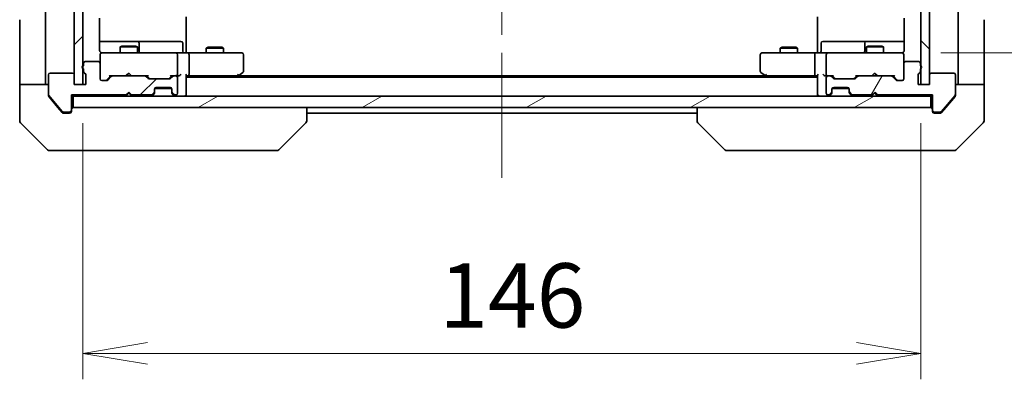
# Model space of a CAD drawing. Units: millimetres. Extents: x 65 to 7554, y 36 to 1300.
# Drawn here: x 2848 to 3019, y 989 to 1052 of the extents above; entities that cross this region are included whole.
import ezdxf

# ---------------------------------------------------------------- set-up
doc = ezdxf.new("R2010")
doc.units = ezdxf.units.MM
doc.header["$LTSCALE"] = 4.5
doc.linetypes.add('CHAIN', pattern=[0.3543, 0.2362, -0.0295, 0.0591, -0.0295])
doc.layers.get('Defpoints').update_dxf_attribs({"lineweight": 25})
for name, color, linetype, lineweight in [('Centerline (ISO)', 131, 'Continuous', 18), ('Dimension (ISO)', 7, 'Continuous', 18), ('Hatch (ISO)', 1, 'Continuous', 18), ('Visible (ISO)', 7, 'Continuous', 35)]:
    doc.layers.add(name, color=color, linetype=linetype, lineweight=lineweight)
doc.styles.add('Note Text (TK)', font='txt')
doc.dimstyles.new('Default - Method 1b (TK)', dxfattribs={"dimscale": 4.5, "dimtxt": 2.5, "dimasz": 2.5, "dimexe": 1, "dimexo": 1.5, "dimgap": 1, "dimtad": 1, "dimdsep": 46, "dimtxsty": 'Note Text (TK)', "dimblk": 'OPEN', "dimcen": 0.09, "dimdle": 5, "dimclrd": 100, "dimclre": 100, "dimclrt": 7, "dimadec": 1, "dimazin": 1, "dimtfac": 1, "dimtmove": 0, "dimatfit": 3, "dimldrblk": 'OPEN', "dimfxl": 1, "dimtolj": 1, "dimlwd": -1, "dimlwe": -1, "dimarcsym": 0})
pattern_1 = [(45, (1769.5, -9e-14), (-10.10279, 10.10279), [])]

# ---------------------------------------------------------------- blocks, each defined once
blk = doc.blocks.new('_Open')
at = {"color": 0, "linetype": 'ByBlock', "lineweight": -2}
for p, q in [((-1, 0.167), (0, 0)), ((-1, -0.167), (0, 0)), ((0, 0), (-1, 0))]:
    blk.add_line(p, q, dxfattribs=at)
blk = doc.blocks.new('*D29')
at = {"layer": 'Defpoints', "color": 0}
for p in [(2858.71, 1040.39), (3004.71, 1040.39), (3004.71, 993.57)]:
    blk.add_point(p, dxfattribs=at)
at = {"layer": 'Dimension (ISO)', "color": 100}
for p, q in [((2858.71, 1033.64), (2858.71, 989.07)), ((3004.71, 1033.64), (3004.71, 989.07)), ((2869.96, 993.57), (2993.46, 993.57))]:
    blk.add_line(p, q, dxfattribs=at)
at = {"layer": 'Dimension (ISO)', "color": 100, "xscale": 11.25, "yscale": 11.25, "zscale": 11.25, "rotation": 180}
blk.add_blockref('_Open', (2858.71, 993.57), dxfattribs=at)
at = {"layer": 'Dimension (ISO)', "color": 100, "xscale": 11.25, "yscale": 11.25, "zscale": 11.25}
blk.add_blockref('_Open', (3004.71, 993.57), dxfattribs=at)
at = {"layer": 'Dimension (ISO)', "color": 7, "insert": (2920.79, 1003.67), "char_height": 11.25, "attachment_point": 4, "style": 'Note Text (TK)'}
blk.add_mtext('\\A1;\\fMS PGothic|b0|i0;{\\H11.2050;146', dxfattribs=at)
blk = doc.blocks.new('*D30')
at = {"layer": 'Defpoints', "color": 0}
for p in [(3001.41, 1138.89), (3001.41, 1045.89), (3051.07, 1045.89)]:
    blk.add_point(p, dxfattribs=at)
at = {"layer": 'Dimension (ISO)', "color": 100}
for p, q in [((3008.16, 1138.89), (3055.57, 1138.89)), ((3051.07, 1127.64), (3051.07, 1057.14)), ((3008.16, 1045.89), (3055.57, 1045.89))]:
    blk.add_line(p, q, dxfattribs=at)
at = {"layer": 'Dimension (ISO)', "color": 100, "xscale": 11.25, "yscale": 11.25, "zscale": 11.25}
for p, rotation in [((3051.07, 1138.89), 90), ((3051.07, 1045.89), 270)]:
    blk.add_blockref('_Open', p, dxfattribs=dict(at, rotation=rotation))
at = {"layer": 'Dimension (ISO)', "color": 7, "insert": (3040.97, 1085.1), "char_height": 11.25, "attachment_point": 4, "rotation": 90, "style": 'Note Text (TK)'}
blk.add_mtext('\\A1;\\fMS PGothic|b0|i0;{\\H11.2050;93', dxfattribs=at)

msp = doc.modelspace()

# ---------------------------------------------------------------- hatches: boundary and pattern name
at = {"layer": 'Hatch (ISO)'}
h = msp.add_hatch(dxfattribs=at)
h.set_pattern_fill('ANSI31', color=256, scale=114.3, style=0)
h.set_pattern_definition(pattern_1)
h.paths.add_polyline_path([(2857.2067, 1040.3927), (2858.7067, 1040.3927), (2858.7067, 1144.3927), (2857.2067, 1144.3927)])
h = msp.add_hatch(dxfattribs=at)
h.set_pattern_fill('ANSI31', color=256, scale=114.3, angle=90.00021, style=0)
h.set_pattern_definition([(135.0002, (1769.5, -9e-14), (-10.10275, -10.10283), [])])
h.paths.add_polyline_path([(3004.7067, 1040.3927), (3006.2067, 1040.3927), (3006.2067, 1144.3927), (3004.7067, 1144.3927)])
h = msp.add_hatch(dxfattribs=at)
h.set_pattern_fill('ANSI31', color=256, scale=114.3, style=0)
h.set_pattern_definition(pattern_1)
edge = h.paths.add_edge_path()
edge.add_ellipse((2856.4067, 1035.8927), major_axis=(0.3, 0), ratio=1, start_angle=270, end_angle=360)
edge.add_line((2856.7067, 1035.8927), (2856.7067, 1038.5927))
edge.add_line((2856.7067, 1038.5927), (2866.2067, 1038.5927))
edge.add_line((2866.2067, 1038.5927), (2866.7067, 1039.0927))
edge.add_line((2866.7067, 1039.0927), (2867.2067, 1038.5927))
edge.add_line((2867.2067, 1038.5927), (2870.5824, 1038.5927))
edge.add_ellipse((2870.5824, 1038.8927), major_axis=(0.3, 0), ratio=1, start_angle=270, end_angle=315)
edge.add_line((2870.7946, 1038.6806), (2871.1188, 1039.0049))
edge.add_ellipse((2870.9067, 1039.217), major_axis=(0.2121, 0.2121), ratio=1, start_angle=270, end_angle=315)
edge.add_line((2871.2067, 1039.217), (2871.2067, 1039.5927))
edge.add_ellipse((2871.5067, 1039.5927), major_axis=(0, 0.3), ratio=1, start_angle=0, end_angle=90, ccw=False)
edge.add_line((2871.5067, 1039.8927), (2873.9067, 1039.8927))
edge.add_ellipse((2873.9067, 1039.5927), major_axis=(0.3, 0), ratio=1, start_angle=0, end_angle=90, ccw=False)
edge.add_line((2874.2067, 1039.5927), (2874.2067, 1039.217))
edge.add_ellipse((2874.5067, 1039.217), major_axis=(0, -0.3), ratio=1, start_angle=270, end_angle=315)
edge.add_line((2874.2946, 1039.0049), (2874.6188, 1038.6806))
edge.add_ellipse((2874.831, 1038.8927), major_axis=(0.2121, -0.2121), ratio=1, start_angle=270, end_angle=315)
edge.add_line((2874.831, 1038.5927), (2874.9067, 1038.5927))
edge.add_ellipse((2874.9067, 1038.8927), major_axis=(0.3, 0), ratio=1, start_angle=270, end_angle=360)
edge.add_line((2875.2067, 1038.8927), (2875.2067, 1041.5927))
edge.add_ellipse((2874.9067, 1041.5927), major_axis=(0, 0.3), ratio=1, start_angle=270, end_angle=360)
edge.add_line((2874.9067, 1041.8927), (2874.531, 1041.8927))
edge.add_ellipse((2874.531, 1041.5927), major_axis=(-0.3, 0), ratio=1, start_angle=270, end_angle=315)
edge.add_line((2874.3188, 1041.8049), (2873.9946, 1041.4806))
edge.add_ellipse((2873.7824, 1041.6927), major_axis=(-0.2121, -0.2121), ratio=1, start_angle=45, end_angle=90, ccw=False)
edge.add_line((2873.7824, 1041.3927), (2870.281, 1041.3927))
edge.add_ellipse((2870.281, 1041.6927), major_axis=(-0.3, 0), ratio=1, start_angle=45, end_angle=90, ccw=False)
edge.add_line((2870.0688, 1041.4806), (2869.7446, 1041.8049))
edge.add_ellipse((2869.5324, 1041.5927), major_axis=(-0.2121, 0.2121), ratio=1, start_angle=270, end_angle=315)
edge.add_line((2869.5324, 1041.8927), (2863.881, 1041.8927))
edge.add_ellipse((2863.881, 1041.5927), major_axis=(-0.3, 0), ratio=1, start_angle=270, end_angle=315)
edge.add_line((2863.6688, 1041.8049), (2863.0446, 1041.1806))
edge.add_ellipse((2862.8324, 1041.3927), major_axis=(-0.2121, -0.2121), ratio=1, start_angle=45, end_angle=90, ccw=False)
edge.add_line((2862.8324, 1041.0927), (2862.0067, 1041.0927))
edge.add_ellipse((2862.0067, 1041.3927), major_axis=(-0.3, 0), ratio=1, start_angle=0, end_angle=90, ccw=False)
edge.add_line((2861.7067, 1041.3927), (2861.7067, 1044.0927))
edge.add_ellipse((2861.4067, 1044.0927), major_axis=(0, 0.3), ratio=1, start_angle=270, end_angle=360)
edge.add_line((2861.4067, 1044.3927), (2859.1067, 1044.3927))
edge.add_ellipse((2859.1067, 1044.0927), major_axis=(-0.3, 0), ratio=1, start_angle=270, end_angle=360)
edge.add_line((2858.8067, 1044.0927), (2858.8067, 1043.6756))
edge.add_ellipse((2858.9067, 1043.3927), major_axis=(-0.2828, -0.1), ratio=1, start_angle=270, end_angle=411.057559)
edge.add_line((2858.8067, 1043.1099), (2858.8067, 1042.6584))
edge.add_ellipse((2859.1067, 1042.6584), major_axis=(0, -0.3), ratio=1, start_angle=270, end_angle=340.528779)
edge.add_ellipse((2858.9067, 1042.0927), major_axis=(0.2828, -0.1), ratio=1, start_angle=19.471221, end_angle=90, ccw=False)
edge.add_line((2859.2067, 1042.0927), (2859.2067, 1040.3927))
edge.add_line((2859.2067, 1040.3927), (2857.2067, 1040.3927))
edge.add_line((2857.2067, 1040.3927), (2857.2067, 1042.0927))
edge.add_ellipse((2856.9067, 1042.0927), major_axis=(0, 0.3), ratio=1, start_angle=270, end_angle=360)
edge.add_line((2856.9067, 1042.3927), (2853.0067, 1042.3927))
edge.add_ellipse((2853.0067, 1042.0927), major_axis=(-0.3, 0), ratio=1, start_angle=270, end_angle=360)
edge.add_line((2852.7067, 1042.0927), (2852.7067, 1038.7013))
edge.add_ellipse((2853.0067, 1038.7013), major_axis=(0, -0.3), ratio=1, start_angle=270, end_angle=309.805571)
edge.add_line((2852.7762, 1038.5093), (2855.1168, 1035.7007))
edge.add_ellipse((2855.3472, 1035.8927), major_axis=(0.1921, -0.2305), ratio=1, start_angle=270, end_angle=320.194429)
edge.add_line((2855.3472, 1035.5927), (2856.4067, 1035.5927))
h = msp.add_hatch(dxfattribs=at)
h.set_pattern_fill('ANSI31', color=256, scale=114.3, angle=14.999978, style=0)
h.set_pattern_definition([(60, (1769.5, -9e-14), (-12.37334, 7.14375), [])])
edge = h.paths.add_edge_path()
edge.add_ellipse((3007.0067, 1035.8927), major_axis=(0, -0.3), ratio=1, start_angle=270, end_angle=360)
edge.add_line((3007.0067, 1035.5927), (3008.0662, 1035.5927))
edge.add_ellipse((3008.0662, 1035.8927), major_axis=(0.3, 0), ratio=1, start_angle=270, end_angle=320.194429)
edge.add_line((3008.2967, 1035.7007), (3010.6372, 1038.5093))
edge.add_ellipse((3010.4067, 1038.7013), major_axis=(0.1921, 0.2305), ratio=1, start_angle=270, end_angle=309.805571)
edge.add_line((3010.7067, 1038.7013), (3010.7067, 1042.0927))
edge.add_ellipse((3010.4067, 1042.0927), major_axis=(0, 0.3), ratio=1, start_angle=270, end_angle=360)
edge.add_line((3010.4067, 1042.3927), (3006.5067, 1042.3927))
edge.add_ellipse((3006.5067, 1042.0927), major_axis=(-0.3, 0), ratio=1, start_angle=270, end_angle=360)
edge.add_line((3006.2067, 1042.0927), (3006.2067, 1040.3927))
edge.add_line((3006.2067, 1040.3927), (3004.2067, 1040.3927))
edge.add_line((3004.2067, 1040.3927), (3004.2067, 1042.0927))
edge.add_ellipse((3004.5067, 1042.0927), major_axis=(0, 0.3), ratio=1, start_angle=19.471221, end_angle=90, ccw=False)
edge.add_ellipse((3004.3067, 1042.6584), major_axis=(0.2828, 0.1), ratio=1, start_angle=270, end_angle=340.528779)
edge.add_line((3004.6067, 1042.6584), (3004.6067, 1043.1099))
edge.add_ellipse((3004.5067, 1043.3927), major_axis=(0.2828, 0.1), ratio=1, start_angle=270, end_angle=411.057559)
edge.add_line((3004.6067, 1043.6756), (3004.6067, 1044.0927))
edge.add_ellipse((3004.3067, 1044.0927), major_axis=(0, 0.3), ratio=1, start_angle=270, end_angle=360)
edge.add_line((3004.3067, 1044.3927), (3002.0067, 1044.3927))
edge.add_ellipse((3002.0067, 1044.0927), major_axis=(-0.3, 0), ratio=1, start_angle=270, end_angle=360)
edge.add_line((3001.7067, 1044.0927), (3001.7067, 1041.3927))
edge.add_ellipse((3001.4067, 1041.3927), major_axis=(0, -0.3), ratio=1, start_angle=0, end_angle=90, ccw=False)
edge.add_line((3001.4067, 1041.0927), (3000.581, 1041.0927))
edge.add_ellipse((3000.581, 1041.3927), major_axis=(-0.3, 0), ratio=1, start_angle=45, end_angle=90, ccw=False)
edge.add_line((3000.3688, 1041.1806), (2999.7446, 1041.8049))
edge.add_ellipse((2999.5324, 1041.5927), major_axis=(-0.2121, 0.2121), ratio=1, start_angle=270, end_angle=315)
edge.add_line((2999.5324, 1041.8927), (2993.881, 1041.8927))
edge.add_ellipse((2993.881, 1041.5927), major_axis=(-0.3, 0), ratio=1, start_angle=270, end_angle=315)
edge.add_line((2993.6688, 1041.8049), (2993.3446, 1041.4806))
edge.add_ellipse((2993.1324, 1041.6927), major_axis=(-0.2121, -0.2121), ratio=1, start_angle=45, end_angle=90, ccw=False)
edge.add_line((2993.1324, 1041.3927), (2989.631, 1041.3927))
edge.add_ellipse((2989.631, 1041.6927), major_axis=(-0.3, 0), ratio=1, start_angle=45, end_angle=90, ccw=False)
edge.add_line((2989.4188, 1041.4806), (2989.0946, 1041.8049))
edge.add_ellipse((2988.8824, 1041.5927), major_axis=(-0.2121, 0.2121), ratio=1, start_angle=270, end_angle=315)
edge.add_line((2988.8824, 1041.8927), (2988.5067, 1041.8927))
edge.add_ellipse((2988.5067, 1041.5927), major_axis=(-0.3, 0), ratio=1, start_angle=270, end_angle=360)
edge.add_line((2988.2067, 1041.5927), (2988.2067, 1038.8927))
edge.add_ellipse((2988.5067, 1038.8927), major_axis=(0, -0.3), ratio=1, start_angle=270, end_angle=360)
edge.add_line((2988.5067, 1038.5927), (2988.5824, 1038.5927))
edge.add_ellipse((2988.5824, 1038.8927), major_axis=(0.3, 0), ratio=1, start_angle=270, end_angle=315)
edge.add_line((2988.7946, 1038.6806), (2989.1188, 1039.0049))
edge.add_ellipse((2988.9067, 1039.217), major_axis=(0.2121, 0.2121), ratio=1, start_angle=270, end_angle=315)
edge.add_line((2989.2067, 1039.217), (2989.2067, 1039.5927))
edge.add_ellipse((2989.5067, 1039.5927), major_axis=(0, 0.3), ratio=1, start_angle=0, end_angle=90, ccw=False)
edge.add_line((2989.5067, 1039.8927), (2991.9067, 1039.8927))
edge.add_ellipse((2991.9067, 1039.5927), major_axis=(0.3, 0), ratio=1, start_angle=0, end_angle=90, ccw=False)
edge.add_line((2992.2067, 1039.5927), (2992.2067, 1039.217))
edge.add_ellipse((2992.5067, 1039.217), major_axis=(0, -0.3), ratio=1, start_angle=270, end_angle=315)
edge.add_line((2992.2946, 1039.0049), (2992.6188, 1038.6806))
edge.add_ellipse((2992.831, 1038.8927), major_axis=(0.2121, -0.2121), ratio=1, start_angle=270, end_angle=315)
edge.add_line((2992.831, 1038.5927), (2996.2067, 1038.5927))
edge.add_line((2996.2067, 1038.5927), (2996.7067, 1039.0927))
edge.add_line((2996.7067, 1039.0927), (2997.2067, 1038.5927))
edge.add_line((2997.2067, 1038.5927), (3006.7067, 1038.5927))
edge.add_line((3006.7067, 1038.5927), (3006.7067, 1035.8927))
h = msp.add_hatch(dxfattribs=at)
h.set_pattern_fill('ANSI31', color=256, scale=114.3, angle=-14.999978, style=0)
h.set_pattern_definition([(30, (1769.5, -9e-14), (-7.14375, 12.37334), [])])
h.paths.add_polyline_path([(3006.4067, 1036.3927), (3006.4067, 1038.3927), (2857.0067, 1038.3927), (2857.0067, 1036.3927)])

# ---------------------------------------------------------------- linework, layer by layer
at = {"layer": 'Centerline (ISO)', "linetype": 'CHAIN', "ltscale": 23.990969}
msp.add_line((2931.7067, 1160.6427), (2931.7067, 1024.1427), dxfattribs=at)
at = {"layer": 'Visible (ISO)'}
for p, q in [((2857.2067, 1144.3927), (2857.2067, 1040.3927)), ((2858.7067, 1040.3927), (2858.7067, 1144.3927)), ((3004.7067, 1144.3927), (3004.7067, 1040.3927)), ((3006.2067, 1040.3927), (3006.2067, 1144.3927)), ((2852.2067, 1053.8927), (2852.2067, 1041.3927)), ((3011.2067, 1053.8927), (3011.2067, 1041.3927)), ((2847.7067, 1041.3927), (2847.7067, 1051.6856)), ((2861.6169, 1046.3927), (2861.6169, 1051.9787)), ((2876.7067, 1052.1927), (2876.7067, 1046.3927)), ((2986.7067, 1046.3927), (2986.7067, 1052.1927)), ((3001.7965, 1051.9787), (3001.7965, 1046.3927)), ((3015.7067, 1041.3927), (3015.7067, 1051.6856)), ((2868.0297, 1047.8927), (2861.6169, 1047.8927)), ((2865.5134, 1047.0961), (2865.2067, 1046.9427)), ((2868.2067, 1046.9427), (2865.2067, 1046.9427)), ((2865.2067, 1045.8927), (2865.2067, 1046.9427)), ((2865.5134, 1047.0961), (2867.9, 1047.0961)), ((2867.9, 1047.0961), (2868.2067, 1046.9427)), ((2868.2012, 1047.8927), (2868.0297, 1047.8927)), ((2871.8758, 1047.8927), (2868.2012, 1047.8927)), ((2868.2067, 1045.8927), (2868.2067, 1046.9427)), ((2868.5012, 1046.1927), (2868.5012, 1047.5927)), ((2875.8054, 1047.8927), (2871.8758, 1047.8927)), ((2876.1054, 1046.1927), (2876.1054, 1047.5927)), ((2876.7067, 1046.1178), (2876.7067, 1046.3927)), ((2880.5134, 1046.8961), (2880.2067, 1046.7427)), ((2883.2067, 1046.7427), (2880.2067, 1046.7427)), ((2880.2067, 1045.8927), (2880.2067, 1046.7427)), ((2880.5134, 1046.8961), (2882.9, 1046.8961)), ((2882.9, 1046.8961), (2883.2067, 1046.7427)), ((2883.2067, 1045.8927), (2883.2067, 1046.7427)), ((2980.5134, 1046.8961), (2980.2067, 1046.7427)), ((2983.2067, 1046.7427), (2980.2067, 1046.7427)), ((2980.2067, 1045.8927), (2980.2067, 1046.7427)), ((2980.5134, 1046.8961), (2982.9, 1046.8961)), ((2982.9, 1046.8961), (2983.2067, 1046.7427)), ((2983.2067, 1045.8927), (2983.2067, 1046.7427)), ((2986.7067, 1046.3927), (2986.7067, 1046.1178)), ((2987.308, 1046.1927), (2987.308, 1047.5927)), ((2991.5377, 1047.8927), (2987.608, 1047.8927)), ((2995.2122, 1047.8927), (2991.5377, 1047.8927)), ((2994.9122, 1047.5927), (2994.9122, 1046.1927)), ((2995.5134, 1047.0961), (2995.2067, 1046.9427)), ((2998.2067, 1046.9427), (2995.2067, 1046.9427)), ((2995.2067, 1045.8927), (2995.2067, 1046.9427)), ((2995.3838, 1047.8927), (2995.2122, 1047.8927)), ((3001.7965, 1047.8927), (2995.3838, 1047.8927)), ((2995.5134, 1047.0961), (2997.9, 1047.0961)), ((2997.9, 1047.0961), (2998.2067, 1046.9427)), ((2998.2067, 1045.8927), (2998.2067, 1046.9427)), ((2861.7067, 1045.6161), (2861.7067, 1045.5927)), ((2861.7067, 1045.5927), (2861.7067, 1044.0927)), ((2862.8921, 1045.8927), (2862.0067, 1045.8927)), ((2874.0885, 1045.8927), (2862.8921, 1045.8927)), ((2874.9067, 1045.8927), (2874.0885, 1045.8927)), ((2874.9067, 1045.8927), (2877.0824, 1045.8927)), ((2875.2067, 1042.1927), (2875.2067, 1045.5927)), ((2876.7067, 1046.1178), (2876.7067, 1045.9005)), ((2885.6433, 1045.8927), (2877.0824, 1045.8927)), ((2877.2067, 1042.1927), (2877.2067, 1045.5927)), ((2886.4067, 1045.8927), (2885.6433, 1045.8927)), ((2886.7067, 1042.7427), (2886.7067, 1045.5927)), ((2976.7067, 1045.5927), (2976.7067, 1042.7427)), ((2977.7701, 1045.8927), (2977.0067, 1045.8927)), ((2986.331, 1045.8927), (2977.7701, 1045.8927)), ((2986.2067, 1042.1927), (2986.2067, 1045.5927)), ((2986.331, 1045.8927), (2988.5067, 1045.8927)), ((2986.7067, 1045.9005), (2986.7067, 1046.1178)), ((2988.2067, 1045.5927), (2988.2067, 1042.1927)), ((2989.3249, 1045.8927), (2988.5067, 1045.8927)), ((3000.5213, 1045.8927), (2989.3249, 1045.8927)), ((3001.4067, 1045.8927), (3000.5213, 1045.8927)), ((3001.7067, 1045.5927), (3001.7067, 1045.6161)), ((3001.7067, 1044.0927), (3001.7067, 1045.5927)), ((2858.8067, 1044.0927), (2858.8067, 1043.6756)), ((2858.8067, 1043.1099), (2858.8067, 1042.6584)), ((2861.4067, 1044.3927), (2859.1067, 1044.3927)), ((2861.7067, 1041.3927), (2861.7067, 1044.0927)), ((3001.7067, 1044.0927), (3001.7067, 1041.3927)), ((3004.3067, 1044.3927), (3002.0067, 1044.3927)), ((3004.6067, 1043.6756), (3004.6067, 1044.0927)), ((3004.6067, 1042.6584), (3004.6067, 1043.1099)), ((2847.7067, 1041.3927), (2847.7067, 1040.3927)), ((2852.2067, 1040.3927), (2852.2067, 1041.3927)), ((2852.7067, 1042.0927), (2852.7067, 1038.7013)), ((2856.9067, 1042.3927), (2853.0067, 1042.3927)), ((2857.2067, 1040.3927), (2857.2067, 1042.0927)), ((2859.2067, 1042.0927), (2859.2067, 1040.3927)), ((2863.5567, 1041.8927), (2862.8446, 1041.1806)), ((2863.6688, 1041.8049), (2863.0446, 1041.1806)), ((2863.3806, 1041.8927), (2863.881, 1041.8927)), ((2869.5324, 1041.8927), (2863.881, 1041.8927)), ((2866.2067, 1041.8927), (2866.2667, 1041.9527)), ((2866.7067, 1042.3927), (2866.2667, 1041.9527)), ((2866.7067, 1042.3927), (2867.1467, 1041.9527)), ((2867.1467, 1041.9527), (2867.2067, 1041.8927)), ((2869.5324, 1041.8927), (2870.0328, 1041.8927)), ((2870.0688, 1041.4806), (2869.7446, 1041.8049)), ((2870.2688, 1041.4806), (2869.8567, 1041.8927)), ((2873.7824, 1041.3927), (2870.281, 1041.3927)), ((2874.2067, 1041.8927), (2873.7946, 1041.4806)), ((2874.3188, 1041.8049), (2873.9946, 1041.4806)), ((2874.0306, 1041.8927), (2874.531, 1041.8927)), ((2874.9067, 1041.8927), (2874.531, 1041.8927)), ((2874.9067, 1041.8927), (2875.2824, 1041.8927)), ((2875.2067, 1038.8927), (2875.2067, 1041.5927)), ((2876.7067, 1038.6927), (2876.7067, 1041.9806)), ((2876.7067, 1041.8927), (2877.0824, 1041.8927)), ((2986.7067, 1041.6927), (2876.7067, 1041.6927)), ((2877.0824, 1041.8927), (2885.6734, 1041.8927)), ((2885.5067, 1041.6927), (2885.8534, 1041.9527)), ((2885.6433, 1042.1927), (2885.7989, 1042.0371)), ((2977.64, 1041.8927), (2885.7734, 1041.8927)), ((2885.8534, 1041.9527), (2886.5867, 1042.5027)), ((2976.8267, 1042.5027), (2977.56, 1041.9527)), ((2977.56, 1041.9527), (2977.9067, 1041.6927)), ((2977.7701, 1042.1927), (2977.6145, 1042.0371)), ((2977.74, 1041.8927), (2986.331, 1041.8927)), ((2986.331, 1041.8927), (2986.7067, 1041.8927)), ((2986.7067, 1041.9806), (2986.7067, 1038.6927)), ((2988.131, 1041.8927), (2988.5067, 1041.8927)), ((2988.2067, 1041.5927), (2988.2067, 1038.8927)), ((2988.8824, 1041.8927), (2988.5067, 1041.8927)), ((2988.8824, 1041.8927), (2989.3828, 1041.8927)), ((2989.4188, 1041.4806), (2989.0946, 1041.8049)), ((2989.6188, 1041.4806), (2989.2067, 1041.8927)), ((2993.1324, 1041.3927), (2989.631, 1041.3927)), ((2993.5567, 1041.8927), (2993.1446, 1041.4806)), ((2993.6688, 1041.8049), (2993.3446, 1041.4806)), ((2993.3806, 1041.8927), (2993.881, 1041.8927)), ((2999.5324, 1041.8927), (2993.881, 1041.8927)), ((2996.1208, 1041.8927), (2996.1808, 1041.9527)), ((2996.6208, 1042.3927), (2996.1808, 1041.9527)), ((2996.6208, 1042.3927), (2997.0608, 1041.9527)), ((2997.0608, 1041.9527), (2997.1208, 1041.8927)), ((2999.5324, 1041.8927), (3000.0328, 1041.8927)), ((3000.3688, 1041.1806), (2999.7446, 1041.8049)), ((3000.5688, 1041.1806), (2999.8567, 1041.8927)), ((3004.2067, 1040.3927), (3004.2067, 1042.0927)), ((3006.2067, 1042.0927), (3006.2067, 1040.3927)), ((3010.4067, 1042.3927), (3006.5067, 1042.3927)), ((3010.7067, 1038.7013), (3010.7067, 1042.0927)), ((3011.2067, 1041.3927), (3011.2067, 1040.3927)), ((3015.7067, 1040.3927), (3015.7067, 1041.3927)), ((2847.7067, 1040.3927), (2852.7067, 1040.3927)), ((2847.7067, 1040.3927), (2847.7067, 1036.3927)), ((2859.2067, 1040.3927), (2857.2067, 1040.3927)), ((2857.2067, 1040.3927), (2858.7067, 1040.3927)), ((2862.8324, 1041.0927), (2862.0067, 1041.0927)), ((2871.2067, 1039.217), (2871.2067, 1039.5927)), ((2871.2239, 1039.6927), (2874.1896, 1039.6927)), ((2871.5067, 1039.8927), (2873.9067, 1039.8927)), ((2874.2067, 1039.5927), (2874.2067, 1039.217)), ((2989.2067, 1039.217), (2989.2067, 1039.5927)), ((2989.2239, 1039.6927), (2992.1896, 1039.6927)), ((2989.5067, 1039.8927), (2991.9067, 1039.8927)), ((2992.2067, 1039.5927), (2992.2067, 1039.217)), ((3001.4067, 1041.0927), (3000.581, 1041.0927)), ((3006.2067, 1040.3927), (3004.2067, 1040.3927)), ((3004.7067, 1040.3927), (3006.2067, 1040.3927)), ((3010.7067, 1040.3927), (3015.7067, 1040.3927)), ((3015.7067, 1040.3927), (3015.7067, 1036.3927)), ((2852.7067, 1038.5013), (2852.7067, 1038.7013)), ((2852.7762, 1038.5093), (2855.1168, 1035.7007)), ((2852.7762, 1038.3093), (2854.3734, 1036.3927)), ((2856.7067, 1035.8927), (2856.7067, 1038.5927)), ((2856.7067, 1038.5927), (2866.2067, 1038.5927)), ((2856.7067, 1038.3927), (2857.0067, 1038.3927)), ((3006.4067, 1038.3927), (2857.0067, 1038.3927)), ((2857.0067, 1038.3927), (2857.0067, 1036.3927)), ((2866.2067, 1038.5927), (2866.7067, 1039.0927)), ((2866.2067, 1038.3927), (2866.2946, 1038.4806)), ((2866.7067, 1038.8927), (2866.2946, 1038.4806)), ((2866.7067, 1039.0927), (2866.7067, 1038.8927)), ((2866.7067, 1039.0927), (2867.2067, 1038.5927)), ((2867.1188, 1038.4806), (2866.7067, 1038.8927)), ((2867.1188, 1038.4806), (2867.2067, 1038.3927)), ((2867.2067, 1038.5927), (2870.5824, 1038.5927)), ((2870.7946, 1038.6806), (2871.1188, 1039.0049)), ((2870.7946, 1038.4806), (2871.1188, 1038.8049)), ((2871.1188, 1038.8049), (2871.1393, 1038.8253)), ((2871.2067, 1039.017), (2871.2067, 1039.217)), ((2874.2067, 1039.217), (2874.2067, 1039.017)), ((2874.2741, 1038.8253), (2874.2946, 1038.8049)), ((2874.2946, 1039.0049), (2874.6188, 1038.6806)), ((2874.2946, 1038.8049), (2874.6188, 1038.4806)), ((2874.831, 1038.5927), (2874.9067, 1038.5927)), ((2876.7067, 1038.3927), (2876.7067, 1038.6927)), ((2986.7067, 1038.6927), (2986.7067, 1038.3927)), ((2988.5067, 1038.5927), (2988.5824, 1038.5927)), ((2988.7946, 1038.6806), (2989.1188, 1039.0049)), ((2988.7946, 1038.4806), (2989.1188, 1038.8049)), ((2989.1188, 1038.8049), (2989.1393, 1038.8253)), ((2989.2067, 1039.017), (2989.2067, 1039.217)), ((2992.2067, 1039.217), (2992.2067, 1039.017)), ((2992.2741, 1038.8253), (2992.2946, 1038.8049)), ((2992.2946, 1039.0049), (2992.6188, 1038.6806)), ((2992.2946, 1038.8049), (2992.6188, 1038.4806)), ((2992.831, 1038.5927), (2996.2067, 1038.5927)), ((2996.1208, 1038.3927), (2996.2086, 1038.4806)), ((2996.2067, 1038.5927), (2996.7067, 1039.0927)), ((2996.6208, 1038.8927), (2996.2086, 1038.4806)), ((2996.6208, 1039.0068), (2996.6208, 1038.8927)), ((2997.0329, 1038.4806), (2996.6208, 1038.8927)), ((2996.7067, 1039.0927), (2997.2067, 1038.5927)), ((2997.0329, 1038.4806), (2997.1208, 1038.3927)), ((2997.2067, 1038.5927), (3006.7067, 1038.5927)), ((3006.4067, 1038.3927), (3006.7067, 1038.3927)), ((3006.4067, 1036.3927), (3006.4067, 1038.3927)), ((3006.7067, 1038.5927), (3006.7067, 1035.8927)), ((3008.2967, 1035.7007), (3010.6372, 1038.5093)), ((3009.04, 1036.3927), (3010.6372, 1038.3093)), ((3010.7067, 1038.7013), (3010.7067, 1038.5013)), ((2847.7067, 1036.3927), (2847.7067, 1034.0998)), ((2854.3734, 1036.3927), (2855.1168, 1035.5007)), ((2857.0067, 1036.3927), (3006.4067, 1036.3927)), ((2897.7067, 1034.0999), (2897.7067, 1036.3927)), ((2965.7067, 1036.3927), (2965.7067, 1034.0999)), ((3008.2967, 1035.5007), (3009.04, 1036.3927)), ((3015.7067, 1036.3927), (3015.7067, 1034.0998)), ((2855.3472, 1035.5927), (2856.4067, 1035.5927)), ((2855.3472, 1035.3927), (2855.7067, 1035.3927)), ((2856.4067, 1035.3927), (2855.7067, 1035.3927)), ((2856.7067, 1035.8927), (2856.7067, 1035.6927)), ((2897.7067, 1035.3927), (2965.7067, 1035.3927)), ((3006.7067, 1035.6927), (3006.7067, 1035.8927)), ((3007.0067, 1035.5927), (3008.0662, 1035.5927)), ((3007.7067, 1035.3927), (3007.0067, 1035.3927)), ((3007.7067, 1035.3927), (3008.0662, 1035.3927)), ((2847.8532, 1033.7463), (2852.5603, 1029.0392)), ((2892.8532, 1029.0392), (2897.5603, 1033.7463)), ((2897.7067, 1034.0998), (2897.7067, 1034.0999)), ((2965.7067, 1034.0999), (2965.7067, 1034.0998)), ((2970.5603, 1029.0392), (2965.8532, 1033.7463)), ((3010.8532, 1029.0392), (3015.5603, 1033.7463)), ((2855.7067, 1028.8927), (2852.9138, 1028.8927)), ((2855.7067, 1028.8927), (2857.0438, 1028.8927)), ((2857.0438, 1028.8927), (2858.5119, 1028.8927)), ((2858.5119, 1028.8927), (2891.524, 1028.8927)), ((2891.524, 1028.8927), (2892.4996, 1028.8927)), ((2970.9138, 1028.8927), (2971.8895, 1028.8927)), ((2971.8895, 1028.8927), (3004.9015, 1028.8927)), ((3004.9015, 1028.8927), (3006.3696, 1028.8927)), ((3006.3696, 1028.8927), (3007.7067, 1028.8927)), ((3010.4996, 1028.8927), (3007.7067, 1028.8927))]:
    msp.add_line(p, q, dxfattribs=at)
for centre, radius, start, end in [((2868.2012, 1047.5927), 0.3, 0, 90), ((2875.8054, 1047.5927), 0.3, 0, 90), ((2987.608, 1047.5927), 0.3, 90, 180), ((2995.2122, 1047.5927), 0.3, 90, 180), ((2862.0067, 1045.6181), 0.3, 75.522488, 180), ((2862.0067, 1045.5927), 0.3, 90, 180), ((2862.2067, 1046.3927), 0.5, 255.522488, 270), ((2868.8012, 1046.1927), 0.3, 180, 270), ((2874.9067, 1045.5927), 0.3, 0, 90), ((2876.4054, 1046.1927), 0.3, 180, 270), ((2886.4067, 1045.5927), 0.3, 0, 90), ((2977.0067, 1045.5927), 0.3, 90, 180), ((2987.008, 1046.1927), 0.3, 270, 0), ((2988.5067, 1045.5927), 0.3, 90, 180), ((2994.6122, 1046.1927), 0.3, 270, 0), ((3001.2067, 1046.3927), 0.5, 270, 284.477512), ((3001.4067, 1045.6181), 0.3, 0, 104.477512), ((3001.4067, 1045.5927), 0.3, 0, 90), ((2858.9067, 1043.3927), 0.3, 109.471221, 250.528779), ((2859.1067, 1044.0927), 0.3, 90, 180), ((2861.4067, 1044.0927), 0.3, 0, 90), ((3002.0067, 1044.0927), 0.3, 90, 180), ((3004.3067, 1044.0927), 0.3, 0, 90), ((3004.5067, 1043.3927), 0.3, 289.471221, 70.528779), ((2853.0067, 1042.0927), 0.3, 90, 180), ((2856.9067, 1042.0927), 0.3, 0, 90), ((2859.1067, 1042.6584), 0.3, 180, 250.528779), ((2858.9067, 1042.0927), 0.3, 0, 70.528779), ((2862.0067, 1041.3927), 0.3, 180, 270), ((2862.8324, 1041.3927), 0.3, 270, 315), ((2863.881, 1041.5927), 0.3, 90, 135), ((2869.5324, 1041.5927), 0.3, 45, 90), ((2870.281, 1041.6927), 0.3, 225, 270), ((2873.7824, 1041.6927), 0.3, 270, 315), ((2874.531, 1041.5927), 0.3, 90, 135), ((2874.9067, 1042.1927), 0.3, 270, 293.437996), ((2874.9067, 1041.5927), 0.3, 0, 90), ((2874.9067, 1042.1927), 0.3, 328.755545, 0), ((2885.6734, 1042.1927), 0.3, 270, 293.437984), ((2885.6734, 1042.1927), 0.3, 293.437984, 306.869898), ((2886.4067, 1042.7427), 0.3, 306.869898, 0), ((2977.0067, 1042.7427), 0.3, 180, 233.130102), ((2977.74, 1042.1927), 0.3, 233.130102, 246.562021), ((2977.74, 1042.1927), 0.3, 246.562004, 270), ((2988.5067, 1042.1927), 0.3, 180, 211.244455), ((2988.5067, 1041.5927), 0.3, 90, 180), ((2988.5067, 1042.1927), 0.3, 246.562016, 270), ((2988.8824, 1041.5927), 0.3, 45, 90), ((2989.631, 1041.6927), 0.3, 225, 270), ((2993.1324, 1041.6927), 0.3, 270, 315), ((2993.881, 1041.5927), 0.3, 90, 135), ((2999.5324, 1041.5927), 0.3, 45, 90), ((3000.581, 1041.3927), 0.3, 225, 270), ((3001.4067, 1041.3927), 0.3, 270, 0), ((3004.5067, 1042.0927), 0.3, 109.471221, 180), ((3004.3067, 1042.6584), 0.3, 289.471221, 0), ((3006.5067, 1042.0927), 0.3, 90, 180), ((3010.4067, 1042.0927), 0.3, 0, 90), ((2871.5067, 1039.5927), 0.3, 90, 180), ((2873.9067, 1039.5927), 0.3, 0, 90), ((2989.5067, 1039.5927), 0.3, 90, 180), ((2991.9067, 1039.5927), 0.3, 0, 90), ((2853.0067, 1038.7013), 0.3, 180, 219.805571), ((2866.5067, 1038.6927), 0.3, 196.874494, 225), ((2866.9067, 1038.6927), 0.3, 315, 343.125506), ((2870.5824, 1038.8927), 0.3, 270, 315), ((2870.5824, 1038.6927), 0.3, 270, 315), ((2870.9067, 1039.217), 0.3, 315, 0), ((2870.9067, 1039.017), 0.3, 315, 0), ((2874.5067, 1039.217), 0.3, 180, 225), ((2874.5067, 1039.017), 0.3, 180, 225), ((2874.831, 1038.8927), 0.3, 225, 270), ((2874.831, 1038.6927), 0.3, 225, 270), ((2874.9067, 1038.8927), 0.3, 270, 0), ((2876.4067, 1038.6927), 0.3, 270, 0), ((2987.0067, 1038.6927), 0.3, 180, 270), ((2988.5067, 1038.8927), 0.3, 180, 270), ((2988.5824, 1038.8927), 0.3, 270, 315), ((2988.5824, 1038.6927), 0.3, 270, 315), ((2988.9067, 1039.217), 0.3, 315, 0), ((2988.9067, 1039.017), 0.3, 315, 0), ((2992.5067, 1039.217), 0.3, 180, 225), ((2992.5067, 1039.017), 0.3, 180, 225), ((2992.831, 1038.8927), 0.3, 225, 270), ((2992.831, 1038.6927), 0.3, 225, 270), ((2996.4208, 1038.6927), 0.3, 199.471221, 225), ((2996.8208, 1038.6927), 0.3, 315, 357.373755), ((3010.4067, 1038.7013), 0.3, 320.194429, 0), ((2857.0067, 1036.0927), 0.3, 90, 180), ((3006.4067, 1036.0927), 0.3, 0, 90), ((2855.3472, 1035.8927), 0.3, 219.805571, 270), ((2856.4067, 1035.8927), 0.3, 270, 0), ((2856.4067, 1035.6927), 0.3, 270, 0), ((3007.0067, 1035.8927), 0.3, 180, 270), ((3007.0067, 1035.6927), 0.3, 180, 270), ((3008.0662, 1035.8927), 0.3, 270, 320.194429), ((2848.2067, 1034.0998), 0.5, 180, 225), ((2897.2067, 1034.0998), 0.5, 315, 0), ((2966.2067, 1034.0998), 0.5, 180, 225), ((3015.2067, 1034.0998), 0.5, 315, 0), ((2852.9138, 1029.3927), 0.5, 225, 270), ((2892.4996, 1029.3927), 0.5, 270, 315), ((2970.9138, 1029.3927), 0.5, 225, 270), ((3010.4996, 1029.3927), 0.5, 270, 315)]:
    msp.add_arc(centre, radius, start, end, dxfattribs=at)
for centre, major_axis, ratio, start_param, end_param in [((2877.0824, 1045.5927), (0, 0.3), 0.41421356, 4.71238898, 6.28318531), ((2986.331, 1045.5927), (0, -0.3), 0.41421356, 3.14159265, 4.71238898), ((2862.6324, 1041.3927), (0.3, 0), 0.99985076, 4.71238898, 5.49786177), ((2863.2775, 1042.1927), (-0.1246, 0.2958), 0.40041045, 2.33106693, 2.97456804), ((2870.1359, 1042.1927), (0.1246, 0.2958), 0.40041045, 3.30861727, 3.95211838), ((2870.481, 1041.6927), (-0.3, 0), 0.99985076, 0.78532354, 1.57079633), ((2873.5824, 1041.6927), (0.3, 0), 0.99985076, 4.71238898, 5.49786177), ((2873.9275, 1042.1927), (-0.1246, 0.2958), 0.40041045, 2.33106693, 2.97456804), ((2874.8745, 1042.1927), (0.6487, -0.2044), 0.33843751, 4.81863915, 5.05307036), ((2874.9067, 1042.1702), (0.2515, -0.483), 0.33843751, 1.12161563, 1.39634246), ((2875.2824, 1042.1927), (0.4243, 0), 0.70710678, 4.71238898, 5.49778714), ((2875.5824, 1042.1927), (0.2772, 0.2772), 0.41421356, 4.3196899, 5.10508806), ((2876.4067, 1042.1927), (0.2772, -0.2772), 0.41421356, 0.39269908, 1.17809725), ((2877.0824, 1042.1927), (0, 0.3), 0.41421356, 3.14159265, 4.71238898), ((2885.6433, 1042.1702), (-0.2411, -0.4823), 0.37002441, 1.47901306, 1.75373989), ((2977.7701, 1042.1702), (0.2411, -0.4823), 0.37002441, 4.52944541, 4.80417225), ((2986.331, 1042.1927), (0, -0.3), 0.41421356, 4.71238898, 6.28318531), ((2987.0067, 1042.1927), (0.2772, 0.2772), 0.41421356, 1.96349541, 2.74889357), ((2987.831, 1042.1927), (-0.2772, 0.2772), 0.41421356, 1.17809725, 1.96349541), ((2988.131, 1042.1927), (-0.4243, 0), 0.70710678, 0.78539816, 1.57079633), ((2988.5067, 1042.1702), (-0.2515, -0.483), 0.33843751, 4.88684285, 5.16156968), ((2988.5389, 1042.1927), (-0.6487, -0.2044), 0.33843751, 1.23011504, 1.46454615), ((2989.4859, 1042.1927), (0.1246, 0.2958), 0.40041045, 3.30861727, 3.95211838), ((2989.831, 1041.6927), (-0.3, 0), 0.99985076, 0.78532354, 1.57079633), ((2992.9324, 1041.6927), (0.3, 0), 0.99985076, 4.71238898, 5.49786177), ((2993.2775, 1042.1927), (-0.1246, 0.2958), 0.40041045, 2.33106693, 2.97456804), ((3000.1359, 1042.1927), (0.1246, 0.2958), 0.40041045, 3.30861727, 3.95211838), ((3000.781, 1041.3927), (-0.3, 0), 0.99985076, 0.78532354, 1.57079633)]:
    msp.add_ellipse(centre, major_axis=major_axis, ratio=ratio, start_param=start_param, end_param=end_param, dxfattribs=at)
for points, knots in [([(2861.6169, 1046.3927), (2861.6169, 1046.3325), (2861.6321, 1046.2618), (2861.6691, 1046.1771), (2861.6864, 1046.1463), (2861.7067, 1046.1178)], [0.1514440253, 0.1514440253, 0.1514440253, 0.1514440253, 0.1695183242, 0.1695183242, 0.1791667634, 0.1791667634, 0.1791667634, 0.1791667634]), ([(3001.7067, 1046.1178), (3001.7271, 1046.1463), (3001.7443, 1046.1771), (3001.7813, 1046.2618), (3001.7965, 1046.3325), (3001.7965, 1046.3927)], [0.1237212871, 0.1237212871, 0.1237212871, 0.1237212871, 0.1333697264, 0.1333697264, 0.1514440253, 0.1514440253, 0.1514440253, 0.1514440253]), ([(2861.9861, 1045.9175), (2861.9718, 1045.9219), (2861.958, 1045.9268), (2861.8844, 1045.9563), (2861.8184, 1045.9984), (2861.7488, 1046.0648), (2861.7263, 1046.0903), (2861.7067, 1046.1178)], [0.0906267725, 0.0906267725, 0.0906267725, 0.0906267725, 0.0948543073, 0.0948543073, 0.1144259318, 0.1144259318, 0.1237212871, 0.1237212871, 0.1237212871, 0.1237212871]), ([(2877.8693, 1045.8927), (2877.7999, 1045.8927), (2877.728, 1045.8952), (2877.5797, 1045.9022), (2877.5031, 1045.9066), (2877.3461, 1045.9139), (2877.2657, 1045.9168), (2877.1038, 1045.9187), (2877.0224, 1045.9177), (2876.8621, 1045.9127), (2876.7833, 1045.9087), (2876.7067, 1045.9047)], [0, 0, 0, 0, 0.022954349, 0.022954349, 0.045908698, 0.045908698, 0.068863048, 0.068863048, 0.091817397, 0.091817397, 0.114771746, 0.114771746, 0.114771746, 0.114771746]), ([(2985.5442, 1045.8927), (2985.6135, 1045.8927), (2985.6854, 1045.8952), (2985.8337, 1045.9022), (2985.9103, 1045.9066), (2986.0673, 1045.9139), (2986.1477, 1045.9168), (2986.3096, 1045.9187), (2986.391, 1045.9177), (2986.5513, 1045.9127), (2986.6301, 1045.9087), (2986.7067, 1045.9047)], [0, 0, 0, 0, 0.022954349, 0.022954349, 0.045908698, 0.045908698, 0.068863048, 0.068863048, 0.091817397, 0.091817397, 0.114771746, 0.114771746, 0.114771746, 0.114771746]), ([(3001.7067, 1046.1178), (3001.6871, 1046.0903), (3001.6646, 1046.0648), (3001.595, 1045.9984), (3001.529, 1045.9563), (3001.4554, 1045.9268), (3001.4416, 1045.9219), (3001.4273, 1045.9175)], [-0.1237212871, -0.1237212871, -0.1237212871, -0.1237212871, -0.1144259318, -0.1144259318, -0.0948543073, -0.0948543073, -0.0906267725, -0.0906267725, -0.0906267725, -0.0906267725]), ([(2875.026, 1041.9175), (2875.0323, 1041.9202), (2875.0384, 1041.9231), (2875.0709, 1041.9398), (2875.1, 1041.9613), (2875.1362, 1041.9983), (2875.1515, 1042.0179), (2875.1632, 1042.0371)], [0.250886766, 0.250886766, 0.250886766, 0.250886766, 0.2528779694, 0.2528779694, 0.2619584182, 0.2619584182, 0.268388032, 0.268388032, 0.268388032, 0.268388032]), ([(2885.7927, 1041.9175), (2885.7937, 1041.9199), (2885.7946, 1041.9225), (2885.7998, 1041.9397), (2885.8023, 1041.959), (2885.8028, 1041.9963), (2885.8015, 1042.017), (2885.7989, 1042.0371)], [0.3810312192, 0.3810312192, 0.3810312192, 0.3810312192, 0.382741903, 0.382741903, 0.3917616542, 0.3917616542, 0.3985536381, 0.3985536381, 0.3985536381, 0.3985536381]), ([(2977.6207, 1041.9175), (2977.6196, 1041.9202), (2977.6186, 1041.9231), (2977.6137, 1041.9398), (2977.6109, 1041.9613), (2977.6108, 1041.9983), (2977.612, 1042.0179), (2977.6145, 1042.0371)], [0.250886766, 0.250886766, 0.250886766, 0.250886766, 0.2528779694, 0.2528779694, 0.2619584182, 0.2619584182, 0.268388032, 0.268388032, 0.268388032, 0.268388032]), ([(2988.3874, 1041.9175), (2988.3818, 1041.9199), (2988.3764, 1041.9225), (2988.3424, 1041.9397), (2988.3162, 1041.959), (2988.2789, 1041.9963), (2988.2624, 1042.017), (2988.2502, 1042.0371)], [0.3810312192, 0.3810312192, 0.3810312192, 0.3810312192, 0.382741903, 0.382741903, 0.3917616542, 0.3917616542, 0.3985536381, 0.3985536381, 0.3985536381, 0.3985536381]), ([(2852.7067, 1038.5013), (2852.7067, 1038.4631), (2852.7145, 1038.4225), (2852.7417, 1038.3576), (2852.7578, 1038.3316), (2852.7762, 1038.3093)], [0.093260715, 0.093260715, 0.093260715, 0.093260715, 0.1047444472, 0.1047444472, 0.1134564756, 0.1134564756, 0.1134564756, 0.1134564756]), ([(3010.6372, 1038.3093), (3010.656, 1038.332), (3010.6724, 1038.3587), (3010.6992, 1038.4239), (3010.7067, 1038.4638), (3010.7067, 1038.5013)], [-0.0201836507, -0.0201836507, -0.0201836507, -0.0201836507, -0.0112759257, -0.0112759257, 0, 0, 0, 0]), ([(2855.1168, 1035.5007), (2855.1226, 1035.4937), (2855.1287, 1035.487), (2855.1617, 1035.454), (2855.1954, 1035.4309), (2855.2693, 1035.4003), (2855.3095, 1035.3927), (2855.3472, 1035.3927)], [0.1103900742, 0.1103900742, 0.1103900742, 0.1103900742, 0.1130634845, 0.1130634845, 0.1243846834, 0.1243846834, 0.1357058823, 0.1357058823, 0.1357058823, 0.1357058823]), ([(3008.0662, 1035.3927), (3008.1039, 1035.3927), (3008.1441, 1035.4003), (3008.218, 1035.4309), (3008.2518, 1035.454), (3008.2847, 1035.487), (3008.2908, 1035.4937), (3008.2967, 1035.5007)], [0.1356732242, 0.1356732242, 0.1356732242, 0.1356732242, 0.1469944231, 0.1469944231, 0.158315622, 0.158315622, 0.1609890322, 0.1609890322, 0.1609890322, 0.1609890322])]:
    msp.add_open_spline(points, degree=3, knots=knots, dxfattribs=at)

# ---------------------------------------------------------------- dimensions: what is measured, and where the dimension line sits
at = {"layer": 'Dimension (ISO)', "color": 100}
dim = msp.add_linear_dim(base=(3051.0695, 1045.8927), p1=(3001.4067, 1138.8927), p2=(3001.4067, 1045.8927), angle=90, text='\\fMS PGothic|b0|i0;{\\H11.2050;<>', dimstyle='Default - Method 1b (TK)', override={"dimgap": 1, "dimdec": 0, "dimtol": 0, "dimlim": 0, "dimtp": 0, "dimtm": 0, "dimtdec": 0, "dimtofl": 0, "dimatfit": 1}, dxfattribs=at)
dim.commit()
dim.dimension.update_dxf_attribs({"geometry": '*D30', "text_midpoint": (3051.0695, 1092.3927), "dimtype": 160})
dim = msp.add_linear_dim(base=(3004.7067, 993.5669), p1=(2858.7067, 1040.3927), p2=(3004.7067, 1040.3927), text='\\fMS PGothic|b0|i0;{\\H11.2050;<>', dimstyle='Default - Method 1b (TK)', override={"dimgap": 1, "dimdec": 0, "dimtol": 0, "dimlim": 0, "dimtp": 0, "dimtm": 0, "dimtdec": 0, "dimtofl": 0, "dimatfit": 1}, dxfattribs=at)
dim.commit()
dim.dimension.update_dxf_attribs({"geometry": '*D29', "text_midpoint": (2931.7067, 993.5669), "dimtype": 160})

doc.saveas('drawing.dxf')
